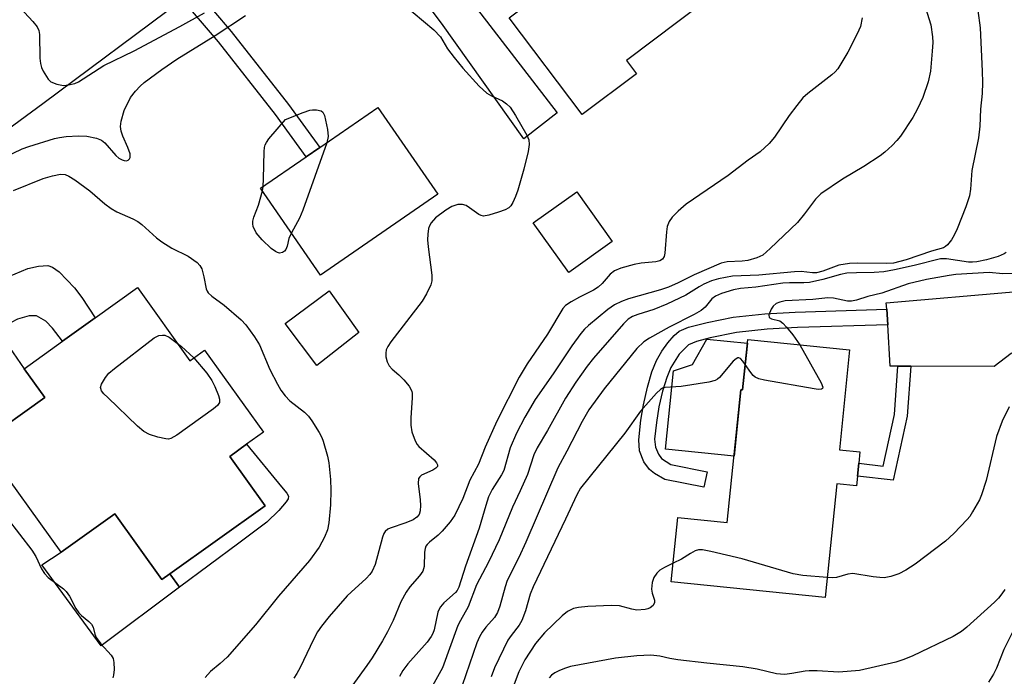
# Model space of a CAD drawing. Units: inches. Extents: x 1309760 to 1315760, y 493449 to 497450.
# Drawn here: x 1312462 to 1312668, y 493998 to 494136 of the extents above; entities that cross this region are included whole.
import ezdxf

# ---------------------------------------------------------------- set-up
doc = ezdxf.new("R2010")
doc.units = ezdxf.units.IN
doc.header["$MEASUREMENT"] = 0
for name, color, linetype in [('BLDG-Footprint', 5, 'Continuous'), ('CULTRL-Pad', 6, 'Continuous'), ('TRANS-Driveway', 251, 'Continuous'), ('TRANS-Non Street Sidewalk', 7, 'Continuous'), ('TRANS-Road', 130, 'Continuous'), ('Undefined', 1, 'Continuous')]:
    doc.layers.add(name, color=color, linetype=linetype)

msp = doc.modelspace()

# ---------------------------------------------------------------- linework, layer by layer
at = {"layer": 'BLDG-Footprint'}
for points, elevation in [([(1312606.55, 494166.51), (1312617.38, 494152.16), (1312609.17, 494145.97), (1312610.83, 494143.77), (1312588.78, 494127.14), (1312590.86, 494124.38), (1312579.52, 494115.82), (1312564.26, 494136.05), (1312573.78, 494143.23), (1312573.14, 494144.08), (1312584.56, 494152.7), (1312586.13, 494153.89), (1312597.01, 494162.09), (1312598.35, 494160.32)], 301.84), ([(1312549.35, 494099.16), (1312524.83, 494082.28), (1312512.34, 494100.42), (1312521.86, 494106.98), (1312524.69, 494108.92), (1312536.86, 494117.3)], 303.37), ([(1312585.83, 494089.27), (1312576.76, 494082.78), (1312569.32, 494093.19), (1312578.39, 494099.67)], 301.13), ([(1312486.57, 494079.64), (1312497.54, 494064.34), (1312500.61, 494066.54), (1312512.9, 494049.39), (1312509.38, 494046.87), (1312505.87, 494044.35), (1312513.27, 494034.02), (1312493.39, 494019.77), (1312491.71, 494018.57), (1312481.85, 494032.33), (1312470.63, 494024.29), (1312455.2, 494045.81), (1312454.14, 494047.31), (1312467.22, 494056.68), (1312462.91, 494062.69), (1312470.91, 494068.42), (1312477.77, 494073.33)], 305.68), ([(1312635.42, 494066.6), (1312633.3, 494045.74), (1312637.56, 494045.3), (1312637.32, 494042.9), (1312637.05, 494040.23), (1312636.84, 494038.19), (1312632.75, 494038.61), (1312630.33, 494014.86), (1312598.16, 494018.14), (1312599.53, 494031.59), (1312609.86, 494030.54), (1312612.69, 494058.29), (1312613.07, 494058.25), (1312614.14, 494068.77)], 291.62)]:
    msp.add_lwpolyline(points, close=True, dxfattribs=dict(at, elevation=elevation))
at = {"layer": 'CULTRL-Pad'}
for points in [[(1312532.86, 494070.28), (1312524.09, 494063.38), (1312517.43, 494072.17), (1312526.68, 494078.95)], [(1312614.07, 494068.01), (1312613.07, 494058.25), (1312612.69, 494058.29), (1312611.27, 494044.41), (1312596.97, 494045.87), (1312598.63, 494062.25), (1312602.62, 494063.55), (1312605.55, 494068.88)], [(1312481.85, 494032.33), (1312491.71, 494018.57), (1312493.39, 494019.77), (1312495.36, 494017.02), (1312478.99, 494004.72), (1312466.59, 494021.67), (1312470.63, 494024.29)]]:
    msp.add_lwpolyline(points, close=True, dxfattribs=at)
at = {"layer": 'TRANS-Driveway'}
for points in [[(1312554.59, 494141.85), (1312555.78, 494140.29), (1312574.29, 494116.22), (1312567.34, 494110.73), (1312550.12, 494134.95), (1312541.02, 494147.13), (1312535.16, 494154.26), (1312532.72, 494156.84), (1312530.89, 494158.52), (1312528.96, 494159.6), (1312524.71, 494161.35), (1312538.29, 494171.51), (1312537.79, 494168.91), (1312537.68, 494167.56), (1312537.87, 494166.41), (1312538.33, 494165.1), (1312540.49, 494160.82), (1312542.14, 494158.25), (1312546.08, 494152.91)], [(1312451.99, 494078.43), (1312457.51, 494070.46), (1312462.91, 494062.68), (1312467.22, 494056.68), (1312454.14, 494047.31), (1312455.2, 494045.82), (1312451.33, 494043.04), (1312428.5, 494077.64), (1312425.12, 494082.8), (1312424.15, 494083.73), (1312423.09, 494084.15), (1312420.5, 494084.06), (1312435.41, 494095), (1312435.55, 494093.06), (1312437.12, 494090.39), (1312439.9, 494087.1), (1312444.26, 494082.08), (1312445.92, 494080.65), (1312447.2, 494079.97), (1312448.59, 494079.65), (1312451.37, 494079.32)], [(1312679.72, 494066.15), (1312676.21, 494067.52), (1312674.67, 494067.77), (1312671.94, 494067.1), (1312669.19, 494065.89), (1312665.65, 494063.13), (1312648.2, 494063.19), (1312645.51, 494063.2), (1312643.93, 494063.21), (1312643.38, 494071.87), (1312643.17, 494075.14), (1312643.08, 494076.44), (1312670.41, 494078.86), (1312671.37, 494077.63), (1312672.31, 494077.41), (1312673.69, 494077.46), (1312675.13, 494077.74), (1312676.23, 494078.19), (1312676.88, 494078.77), (1312677.65, 494079.85), (1312679.15, 494083.05), (1312679.67, 494073.87)]]:
    msp.add_lwpolyline(points, close=True, dxfattribs=at)
at = {"layer": 'TRANS-Non Street Sidewalk'}
for points in [[(1312496.02, 494139.89), (1312498.77, 494141.94), (1312506.21, 494133.22), (1312518.15, 494117.91), (1312524.69, 494108.92), (1312521.87, 494106.98), (1312515.41, 494115.85), (1312503.55, 494131.06)], [(1312457.51, 494070.46), (1312451.99, 494078.43), (1312458.38, 494081.38), (1312463.65, 494083.61), (1312465.91, 494084.15), (1312467.84, 494084.26), (1312468.82, 494083.92), (1312470.2, 494082.94), (1312473.42, 494079.57), (1312474.95, 494077.58), (1312477.77, 494073.33), (1312470.91, 494068.42), (1312468.87, 494071.14), (1312467.42, 494072.62), (1312465.46, 494073.71), (1312463.95, 494073.72), (1312461.49, 494073.06), (1312460.18, 494072.36)], [(1312643.38, 494071.87), (1312624.56, 494071.29), (1312618.21, 494070.95), (1312611.81, 494070.24), (1312606.26, 494069.11), (1312603.4, 494068.38), (1312601.76, 494067.69), (1312599.82, 494065.7), (1312598.04, 494062.92), (1312597.19, 494060.84), (1312596.34, 494058), (1312595.58, 494054.68), (1312595.04, 494051.4), (1312594.65, 494047.97), (1312594.82, 494046.26), (1312595.45, 494044.8), (1312596.08, 494043.88), (1312598.06, 494042.63), (1312605.62, 494041.1), (1312604.97, 494037.89), (1312596.82, 494039.53), (1312594.67, 494040.76), (1312593.59, 494041.58), (1312592.45, 494043.24), (1312591.5, 494045.51), (1312591.34, 494047.83), (1312591.79, 494051.89), (1312592.32, 494055.15), (1312593.15, 494058.82), (1312594.1, 494062.02), (1312595.04, 494064.4), (1312596.15, 494066.32), (1312597.4, 494068.08), (1312598.76, 494069.63), (1312599.8, 494070.51), (1312601.73, 494071.35), (1312605.63, 494072.35), (1312611.11, 494073.45), (1312617.73, 494074.18), (1312624.04, 494074.52), (1312643.17, 494075.14)], [(1312648.2, 494063.19), (1312647.48, 494052.74), (1312644.5, 494039.35), (1312637.05, 494040.23), (1312637.32, 494042.9), (1312642.4, 494042.3), (1312644.81, 494053.12), (1312645.51, 494063.2)], [(1312507.75, 494026.21), (1312495.36, 494017.02), (1312493.39, 494019.77), (1312513.27, 494034.02), (1312505.87, 494044.35), (1312509.38, 494046.87), (1312516.71, 494038.01), (1312517.82, 494036.67), (1312518.14, 494036.02), (1312518.07, 494035.46), (1312517.7, 494034.82), (1312516.13, 494033), (1312513.64, 494030.62)]]:
    msp.add_lwpolyline(points, close=True, dxfattribs=at)
at = {"layer": 'TRANS-Road'}
msp.add_lwpolyline([(1312496.02, 494139.89), (1312466.84, 494118.05), (1312435.41, 494095)], dxfattribs=at)
at = {"layer": 'Undefined'}
msp.add_line((1312512.7, 494099.9, 304), (1312512.86, 494100.78, 304), dxfattribs=at)
for points, elevation in [([(1312462.09, 494138.17), (1312464.74, 494135.31), (1312465.64, 494134.16), (1312465.99, 494133.4), (1312466.12, 494132.58), (1312466.21, 494127.64), (1312466.31, 494126.49), (1312466.55, 494125.69), (1312466.9, 494124.92), (1312467.91, 494123.25), (1312468.5, 494122.71), (1312469.75, 494122.19), (1312471.11, 494121.93), (1312472.18, 494122.02), (1312473.49, 494122.34), (1312474.28, 494122.7), (1312479.6, 494126.09), (1312485.92, 494129.15), (1312495.47, 494134.23), (1312500.58, 494137.13)], 300), ([(1312542.05, 494138.99), (1312548.55, 494133.57), (1312549.91, 494132.09), (1312551.39, 494129.58), (1312552.75, 494127.75), (1312554.56, 494125.55), (1312557.98, 494121.76), (1312559.6, 494120.31), (1312560.6, 494119.72), (1312562.85, 494118.71), (1312563.71, 494118.09), (1312564.47, 494117.35), (1312565.6, 494115.64), (1312567.96, 494111.55), (1312568.36, 494110.53), (1312568.45, 494109.54), (1312568.22, 494108.12), (1312567.32, 494104.4), (1312566.07, 494100), (1312565.6, 494098.69), (1312565.04, 494097.44), (1312564.59, 494096.76), (1312564.19, 494096.36), (1312563.46, 494095.91), (1312562.06, 494095.39), (1312560.05, 494094.79), (1312558.93, 494094.62), (1312558.41, 494094.72), (1312557.91, 494094.96), (1312556, 494096.36), (1312555.27, 494096.8), (1312554.54, 494097.03), (1312553.54, 494097), (1312552.28, 494096.59), (1312551.02, 494095.84), (1312548.88, 494094.22), (1312547.97, 494093.22), (1312547.59, 494092.55), (1312547.43, 494092.01), (1312547.28, 494090.85), (1312547.23, 494089.67), (1312547.34, 494088.18), (1312548.12, 494082.23), (1312548.11, 494081.06), (1312547.87, 494080.23), (1312547.01, 494078.35), (1312546.12, 494076.83), (1312539.54, 494068.3), (1312538.89, 494067.33), (1312538.59, 494066.64), (1312538.47, 494065.92), (1312538.53, 494065.14), (1312538.81, 494064.15), (1312539.23, 494063.3), (1312539.81, 494062.6), (1312541.23, 494061.4), (1312542.25, 494060.35), (1312543.36, 494059), (1312543.9, 494058.02), (1312544, 494057.47), (1312544.02, 494056.6), (1312543.72, 494052.4), (1312543.69, 494050.91), (1312543.96, 494049.5), (1312544.62, 494047.59), (1312545.02, 494046.84), (1312545.39, 494046.39), (1312548.57, 494043.6), (1312549.12, 494043), (1312549.31, 494042.59), (1312549.28, 494042.23), (1312548.97, 494041.85), (1312548.3, 494041.44), (1312545.96, 494040.39), (1312545.57, 494040.08), (1312545.34, 494039.69), (1312545.26, 494038.69), (1312545.69, 494035.28), (1312545.75, 494034.1), (1312545.68, 494032.94), (1312545.44, 494032.18), (1312545.01, 494031.63), (1312544.18, 494031.1), (1312542.68, 494030.47), (1312539.39, 494029.36), (1312538.89, 494029.11), (1312538.36, 494028.62), (1312538.11, 494028.21), (1312537.83, 494027.45), (1312536.3, 494021.74), (1312535.66, 494020.33), (1312535.17, 494019.67), (1312534.36, 494018.83), (1312531.22, 494015.97), (1312530.42, 494015.15), (1312526.65, 494010.89), (1312525.05, 494008.84), (1312524.25, 494007.62), (1312523.38, 494006.05), (1312520.6, 494000.22), (1312519.92, 493998.92), (1312519.29, 493997.94)], 302), ([(1312651.27, 494138.16), (1312652.36, 494134.57), (1312652.76, 494132.09), (1312652.79, 494130.92), (1312652.69, 494129.12), (1312652.3, 494124.92), (1312651.81, 494122.67), (1312650.7, 494119.42), (1312649.64, 494117.01), (1312648.64, 494115.22), (1312646.06, 494111.31), (1312645.32, 494110.4), (1312644.28, 494109.35), (1312642.77, 494107.94), (1312641.83, 494107.23), (1312638.36, 494104.99), (1312633.91, 494102.34), (1312629.43, 494099.28), (1312628.31, 494098.14), (1312625.98, 494095.04), (1312624.5, 494093.28), (1312618.82, 494087.79), (1312617.27, 494086.46), (1312616.02, 494085.85), (1312614.13, 494085.31), (1312613, 494085.17), (1312609.83, 494085.02), (1312608.56, 494084.74), (1312602.96, 494082.34), (1312599.62, 494080.62), (1312597.6, 494079.75), (1312595.93, 494079.21), (1312589.24, 494077.3), (1312587.73, 494076.73), (1312586.26, 494076.02), (1312584.86, 494075.04), (1312580.84, 494071.75), (1312580.01, 494070.95), (1312579.25, 494070.06), (1312577.38, 494067.46), (1312573.49, 494061.63), (1312569.68, 494056.22), (1312567.58, 494052.58), (1312565.83, 494049.2), (1312564.51, 494046.17), (1312563.15, 494041.38), (1312562.69, 494040.52), (1312560.7, 494037.39), (1312559.97, 494035.86), (1312559.37, 494034.06), (1312558.03, 494029.35), (1312555.15, 494021.36), (1312553.78, 494016.98), (1312553.41, 494016.31), (1312553.04, 494015.88), (1312550.65, 494013.74), (1312549.89, 494012.9), (1312549.56, 494012.28), (1312549.39, 494011.75), (1312548.61, 494008.07), (1312548.35, 494007.32), (1312548, 494006.65), (1312547.12, 494005.5), (1312543.08, 494000.93), (1312542.08, 493999.57), (1312541.36, 493998.3)], 298), ([(1312458.89, 494106.91), (1312462.53, 494108.69), (1312463.89, 494109.19), (1312469.25, 494110.8), (1312470.33, 494111.05), (1312471.72, 494111.24), (1312474.28, 494111.42), (1312476, 494111.34), (1312478, 494110.88), (1312479.06, 494110.45), (1312479.75, 494109.95), (1312482.05, 494107.3), (1312482.68, 494106.72), (1312483.37, 494106.34), (1312483.84, 494106.2), (1312484.29, 494106.18), (1312484.67, 494106.31), (1312484.95, 494106.55), (1312485.09, 494106.89), (1312485.05, 494107.63), (1312484.61, 494108.98), (1312483.54, 494111.33), (1312483.16, 494112.37), (1312483.04, 494113.36), (1312483.18, 494114.45), (1312483.84, 494116.68), (1312485.13, 494119.38), (1312486.15, 494120.76), (1312487.14, 494121.77), (1312488.01, 494122.51), (1312491.68, 494125.26), (1312494.81, 494127.39), (1312502.86, 494132.34), (1312509.19, 494136.54)], 302), ([(1312662.25, 494137.63), (1312662.67, 494133.95), (1312663.15, 494124.88), (1312663.17, 494122.56), (1312663.09, 494120.24), (1312662.76, 494116.97), (1312662.61, 494113.44), (1312662.36, 494110.94), (1312660.93, 494104.11), (1312660.67, 494100.25), (1312660.44, 494098.81), (1312659.7, 494096.57), (1312657.87, 494091.97), (1312657.3, 494090.63), (1312656.74, 494089.65), (1312655.88, 494088.59), (1312655.48, 494088.25), (1312655.01, 494087.99), (1312652.52, 494087.28), (1312647.25, 494085.46), (1312644.58, 494084.78), (1312643.05, 494084.66), (1312637.11, 494084.77), (1312635.37, 494084.7), (1312633.2, 494084.32), (1312629.82, 494083.05), (1312628.47, 494082.75), (1312627.67, 494082.74), (1312625.29, 494082.98), (1312623.87, 494082.95), (1312616.47, 494082.25), (1312610.93, 494082.02), (1312607.99, 494081.47), (1312606.57, 494081.04), (1312604.96, 494080.35), (1312603.96, 494079.81), (1312601.2, 494078.08), (1312597.22, 494076.16), (1312594.52, 494075.08), (1312591.16, 494074.05), (1312590.05, 494073.63), (1312589.15, 494073.05), (1312588.15, 494072.06), (1312581.9, 494064.91), (1312580.6, 494063.21), (1312578.23, 494059.85), (1312576.02, 494056.49), (1312572.28, 494049.75), (1312570.13, 494046.13), (1312569.46, 494044.66), (1312568.08, 494040.58), (1312566.58, 494037.15), (1312564.98, 494033.76), (1312562.19, 494026.89), (1312559.93, 494022.25), (1312557.44, 494017.47), (1312555.71, 494012.87), (1312554.08, 494010), (1312553.58, 494008.99), (1312550.31, 494000.13), (1312549.66, 493998.84), (1312548.22, 493996.37)], 296), ([(1312638.05, 494136.05), (1312637.67, 494134.22), (1312637.03, 494132.71), (1312635.05, 494128.89), (1312632.93, 494125.43), (1312632.38, 494124.76), (1312631.73, 494124.16), (1312626.7, 494120.24), (1312625.66, 494119.32), (1312624.37, 494117.75), (1312622.8, 494115.66), (1312619.7, 494111.12), (1312618.62, 494109.77), (1312616.76, 494108.06), (1312614.21, 494106.27), (1312610.05, 494103.07), (1312601.29, 494097.13), (1312599.57, 494095.66), (1312598.36, 494094.38), (1312597.72, 494093.49), (1312597.32, 494092.44), (1312597.16, 494091.28), (1312596.83, 494086.86), (1312596.65, 494086.13), (1312596.33, 494085.62), (1312595.75, 494085.26), (1312594.94, 494085.03), (1312591.84, 494084.75), (1312590.41, 494084.45), (1312587.6, 494083.68), (1312586.27, 494083.17), (1312585.39, 494082.48), (1312583.7, 494080.51), (1312582.87, 494079.75), (1312581.89, 494079.14), (1312578.96, 494077.66), (1312577.23, 494076.69), (1312576.08, 494075.91), (1312575.49, 494075.29), (1312572.25, 494069.94), (1312568.01, 494063.71), (1312566.36, 494060.89), (1312561.73, 494051.68), (1312559.29, 494046.29), (1312557.85, 494042.7), (1312556.05, 494039.36), (1312554.59, 494035.57), (1312552.89, 494032.03), (1312551.96, 494030.67), (1312550.24, 494028.68), (1312549.42, 494027.86), (1312547.59, 494026.43), (1312547.12, 494025.93), (1312546.87, 494025.55), (1312546.7, 494025.07), (1312546.57, 494024.29), (1312546.52, 494021.3), (1312546.2, 494020.31), (1312545.56, 494019.39), (1312543.49, 494017.1), (1312542.72, 494015.93), (1312541.66, 494013.93), (1312540, 494009.99), (1312538.87, 494007.66), (1312537.82, 494005.75), (1312535.65, 494002.19), (1312534.56, 494000.58), (1312529.37, 493993.5)], 300), ([(1312512.86, 494100.78), (1312512.96, 494102.38), (1312513.06, 494108.08), (1312513.15, 494108.95), (1312513.29, 494109.5), (1312513.55, 494110.01), (1312514.05, 494110.73), (1312517.55, 494114.83), (1312521.2, 494116.28), (1312522.63, 494116.75), (1312523.19, 494116.85), (1312524, 494116.85), (1312524.96, 494116.63), (1312525.31, 494116.33), (1312525.65, 494115.62), (1312526.32, 494112.72), (1312526.46, 494111.27), (1312526.17, 494109.94)], 304), ([(1312526.17, 494109.94), (1312521.18, 494095.82), (1312520.44, 494094.2), (1312518.76, 494091.11)], 304), ([(1312460.72, 494099.98), (1312466.89, 494102.45), (1312468.86, 494103.03), (1312470.52, 494103.38), (1312471.48, 494103.29), (1312472.25, 494102.95), (1312473.49, 494102.15), (1312476.63, 494099.89), (1312479.78, 494097.18), (1312481.09, 494096.21), (1312482.31, 494095.49), (1312485.6, 494094.04), (1312486.64, 494093.48), (1312487.5, 494092.83), (1312490.57, 494090.08), (1312491.69, 494089.2), (1312493.77, 494087.9), (1312497.18, 494086.22), (1312499.05, 494084.87), (1312499.64, 494084.27), (1312500.04, 494083.56), (1312500.49, 494081.9), (1312500.94, 494079.4), (1312501.13, 494078.91), (1312501.38, 494078.54), (1312502.14, 494077.84), (1312504.74, 494075.95), (1312508.27, 494072.93), (1312509.23, 494071.87), (1312511.08, 494069.33), (1312512.13, 494067.65), (1312514.28, 494062.5), (1312515.84, 494059.44), (1312516.57, 494058.21), (1312517.43, 494057.04), (1312518.44, 494055.97), (1312521.5, 494053.59), (1312522.37, 494052.74), (1312523.05, 494051.81), (1312524.55, 494049.32), (1312525.09, 494048.3), (1312525.42, 494047.5), (1312526.3, 494044.4), (1312526.61, 494042.97), (1312526.94, 494039.49), (1312527.01, 494037.29), (1312526.96, 494034.22), (1312526.6, 494030.43), (1312526.31, 494029.02), (1312525.66, 494027.42), (1312524.6, 494025.37), (1312522.56, 494022.57), (1312516.09, 494015.1), (1312511.28, 494009.1), (1312505.31, 494002.37), (1312503.91, 494001), (1312501.89, 493999.35), (1312500.75, 493998.07)], 304), ([(1312518.76, 494091.11), (1312518.25, 494089.93), (1312517.87, 494088.32), (1312517.6, 494087.64), (1312517.3, 494087.27), (1312516.91, 494087), (1312516.29, 494086.87), (1312515.88, 494086.97), (1312515.44, 494087.18), (1312514.56, 494087.85), (1312512.68, 494089.62), (1312511.41, 494091.12), (1312510.8, 494092.44), (1312510.68, 494092.99), (1312510.68, 494093.53), (1312510.89, 494094.35), (1312511.87, 494096.88), (1312512.7, 494099.9)], 304), ([(1312668.15, 494087), (1312667.73, 494086.69), (1312666.48, 494086.13), (1312664.01, 494085.44), (1312661.99, 494085.03), (1312661.11, 494084.94), (1312660.27, 494084.97), (1312655.69, 494085.66), (1312654.39, 494085.65), (1312648.91, 494084.29), (1312644.83, 494083.36), (1312642.59, 494082.94), (1312640.57, 494082.78), (1312636.83, 494082.76), (1312634.87, 494082.64), (1312633.51, 494082.39), (1312629.84, 494081.33), (1312627.06, 494080.72), (1312625.87, 494080.64), (1312622.87, 494080.65), (1312621.48, 494080.56), (1312615.83, 494079.76), (1312612.6, 494079.47), (1312611.17, 494079.17), (1312608.68, 494078.42), (1312607.37, 494077.88), (1312606.62, 494077.31), (1312605.21, 494075.58), (1312604.37, 494074.83), (1312602.95, 494074.02), (1312597.68, 494071.39), (1312593.6, 494069.07), (1312592.41, 494068.27), (1312590.98, 494066.92), (1312584.12, 494058.48), (1312580.92, 494054.1), (1312579.51, 494051.66), (1312576.31, 494045.43), (1312574.43, 494041.96), (1312567.78, 494026.4), (1312566.29, 494023.23), (1312563.87, 494018.36), (1312563.41, 494017.06), (1312562.29, 494013.03), (1312561.82, 494011.7), (1312561.18, 494010.64), (1312559.43, 494008.62), (1312558.63, 494007.56), (1312558.08, 494006.61), (1312557.49, 494005.32), (1312554.44, 493996.45)], 294), ([(1312669.47, 494082.57), (1312667.45, 494082.55), (1312664.56, 494082.8), (1312657.65, 494082.36), (1312656.24, 494082.19), (1312651.49, 494081.33), (1312647.67, 494080.45), (1312642.17, 494078.48), (1312639.22, 494077.77), (1312636.84, 494077.04), (1312635.79, 494076.8), (1312634.95, 494076.81), (1312632.08, 494077.42), (1312630.86, 494077.51), (1312627.7, 494077.16), (1312621.93, 494076.86), (1312620.81, 494076.63), (1312620.05, 494076.29), (1312619.44, 494075.78), (1312619.01, 494075.12), (1312618.56, 494073.96), (1312618.6, 494073.42), (1312619.09, 494073.12), (1312620.82, 494072.67), (1312621.47, 494072.23), (1312622.26, 494071.4), (1312623.54, 494069.79), (1312625, 494067.66)], 292), ([(1312498.37, 494064.93), (1312501.06, 494061.76), (1312502.13, 494060.24), (1312502.75, 494058.94), (1312503.51, 494057.08), (1312503.74, 494056.3), (1312503.75, 494055.59), (1312503.34, 494054.98), (1312502.48, 494054.27), (1312494.81, 494048.76), (1312493.58, 494048.08), (1312493.06, 494047.98), (1312492.51, 494048), (1312490.82, 494048.37), (1312489.14, 494048.89), (1312487.94, 494049.58), (1312486.63, 494050.67), (1312480.41, 494056.63), (1312479.58, 494057.45), (1312479.08, 494058.09), (1312478.91, 494058.54), (1312478.9, 494058.76), (1312479.1, 494059.45), (1312479.92, 494060.86), (1312480.63, 494061.73), (1312481.77, 494062.71), (1312490.05, 494069.17), (1312491.06, 494069.62), (1312491.84, 494069.73), (1312492.34, 494069.68), (1312493.24, 494069.25), (1312494.88, 494068.06)], 306), ([(1312494.88, 494068.06), (1312495.77, 494067.32), (1312498.37, 494064.93)], 306), ([(1312625, 494067.66), (1312629.5, 494059.73), (1312629.81, 494058.8), (1312629.76, 494058.56), (1312629.55, 494058.38), (1312628.86, 494058.33), (1312628.02, 494058.45), (1312617.6, 494060.3), (1312616.45, 494060.56), (1312615.68, 494060.9), (1312615.27, 494061.24), (1312614.75, 494061.89), (1312613.62, 494063.58)], 292), ([(1312613.62, 494063.58), (1312613.14, 494064.27), (1312612.64, 494064.81), (1312612.29, 494064.99), (1312612.08, 494064.98), (1312611.69, 494064.78), (1312611.12, 494064.23), (1312608.26, 494060.85), (1312607.83, 494060.48), (1312607.35, 494060.21), (1312605.98, 494059.84), (1312600.2, 494058.94), (1312596.84, 494058.76), (1312596.35, 494058.62), (1312595.88, 494058.35), (1312595.05, 494057.57), (1312591.75, 494053.77), (1312588.47, 494049.22), (1312579.21, 494037.69), (1312578.42, 494036.29), (1312576.08, 494031.25), (1312569.28, 494017.09), (1312568.66, 494015.51), (1312567.67, 494012.06), (1312566.89, 494010), (1312566.35, 494009.06), (1312564.68, 494006.9), (1312564.01, 494005.89), (1312561.21, 494000.13), (1312560.53, 493998.26)], 292), ([(1312668.77, 494054.7), (1312667.33, 494051.72), (1312666.11, 494048.53), (1312663.93, 494039.28), (1312663.01, 494036.31), (1312662.53, 494035.28), (1312661.13, 494032.77), (1312660.53, 494031.8), (1312660, 494031.12), (1312657.17, 494028.21), (1312655.45, 494026.64), (1312649.13, 494021.84), (1312647.19, 494020.58), (1312645.68, 494019.76), (1312644.03, 494019.23), (1312642.62, 494018.98), (1312641.77, 494018.99), (1312640.32, 494019.15), (1312636.06, 494019.84), (1312635.08, 494019.71), (1312632.65, 494019.01), (1312631.79, 494018.96), (1312630.75, 494019.01)], 290), ([(1312459.38, 494031.4), (1312464.51, 494024.73), (1312465.38, 494023.38), (1312466.57, 494020.81), (1312467.14, 494019.84), (1312467.95, 494019.04), (1312471.12, 494016.62), (1312471.7, 494016.07), (1312472.36, 494015.12), (1312473.73, 494012.52), (1312474.31, 494011.64), (1312474.88, 494011.06), (1312476.4, 494009.85), (1312476.96, 494009.27), (1312477.31, 494008.61), (1312477.65, 494007.17), (1312477.97, 494006.47), (1312478.97, 494005.15), (1312481.08, 494002.79), (1312481.49, 494002.08), (1312481.67, 494001.26), (1312481.7, 493999.8), (1312481.6, 493998.62), (1312481.47, 493998.06)], 306), ([(1312630.75, 494019.01), (1312625.66, 494019.47), (1312623.64, 494019.75), (1312612.96, 494022.91), (1312606.39, 494024.47), (1312604.68, 494024.8), (1312603.85, 494024.81), (1312603.11, 494024.58), (1312602.16, 494024.07), (1312600.3, 494022.85), (1312598.56, 494021.99)], 290), ([(1312598.56, 494021.99), (1312596.75, 494021.14), (1312595.74, 494020.53), (1312595.13, 494019.94), (1312594.49, 494019.01), (1312594.15, 494017.97), (1312594.04, 494016.58), (1312594.13, 494015.76), (1312594.62, 494014.28), (1312594.66, 494013.8), (1312594.35, 494013.18), (1312593.77, 494012.67), (1312593.28, 494012.44), (1312592.72, 494012.3), (1312590.95, 494012.19), (1312589.88, 494012.37), (1312587.36, 494013.08), (1312585.63, 494013.16), (1312580.72, 494012.95), (1312578.79, 494012.73), (1312577.72, 494012.5), (1312576.47, 494011.89), (1312575.35, 494011.02), (1312571.64, 494007.46), (1312569.76, 494005.19), (1312567.54, 494001.82), (1312566.28, 493999.26), (1312561.8, 493987.31)], 290), ([(1312667.83, 494016.53), (1312667.26, 494015.6), (1312666.51, 494014.68), (1312665.68, 494013.85), (1312659.91, 494008.61), (1312658.81, 494007.72), (1312657.06, 494006.69), (1312648.63, 494002.62), (1312646.74, 494001.85), (1312645.08, 494001.29), (1312637.47, 493999.55), (1312633.18, 493999.25), (1312628.61, 493999.48), (1312626.94, 493999.48), (1312626.12, 493999.4), (1312623.36, 493998.91), (1312621.89, 493998.76), (1312621.01, 493998.77), (1312620.14, 493998.9), (1312616.13, 493999.84), (1312613.1, 494000.33), (1312605.61, 494001.07), (1312599.54, 494001.8), (1312597.82, 494002.08), (1312595.73, 494002.59), (1312593.88, 494002.77), (1312590.95, 494002.63), (1312586.5, 494002.12), (1312577.11, 494000.4), (1312576.04, 494000.09), (1312574.76, 493999.59), (1312573.81, 493999.05), (1312573.15, 493998.57), (1312572.6, 493998.03)], 288), ([(1312669.85, 494008.44), (1312667.66, 494003.99), (1312666.11, 494000.04), (1312665.51, 493998.83), (1312664.42, 493997.16)], 286)]:
    msp.add_lwpolyline(points, dxfattribs=dict(at, elevation=elevation))

doc.saveas('drawing.dxf')
